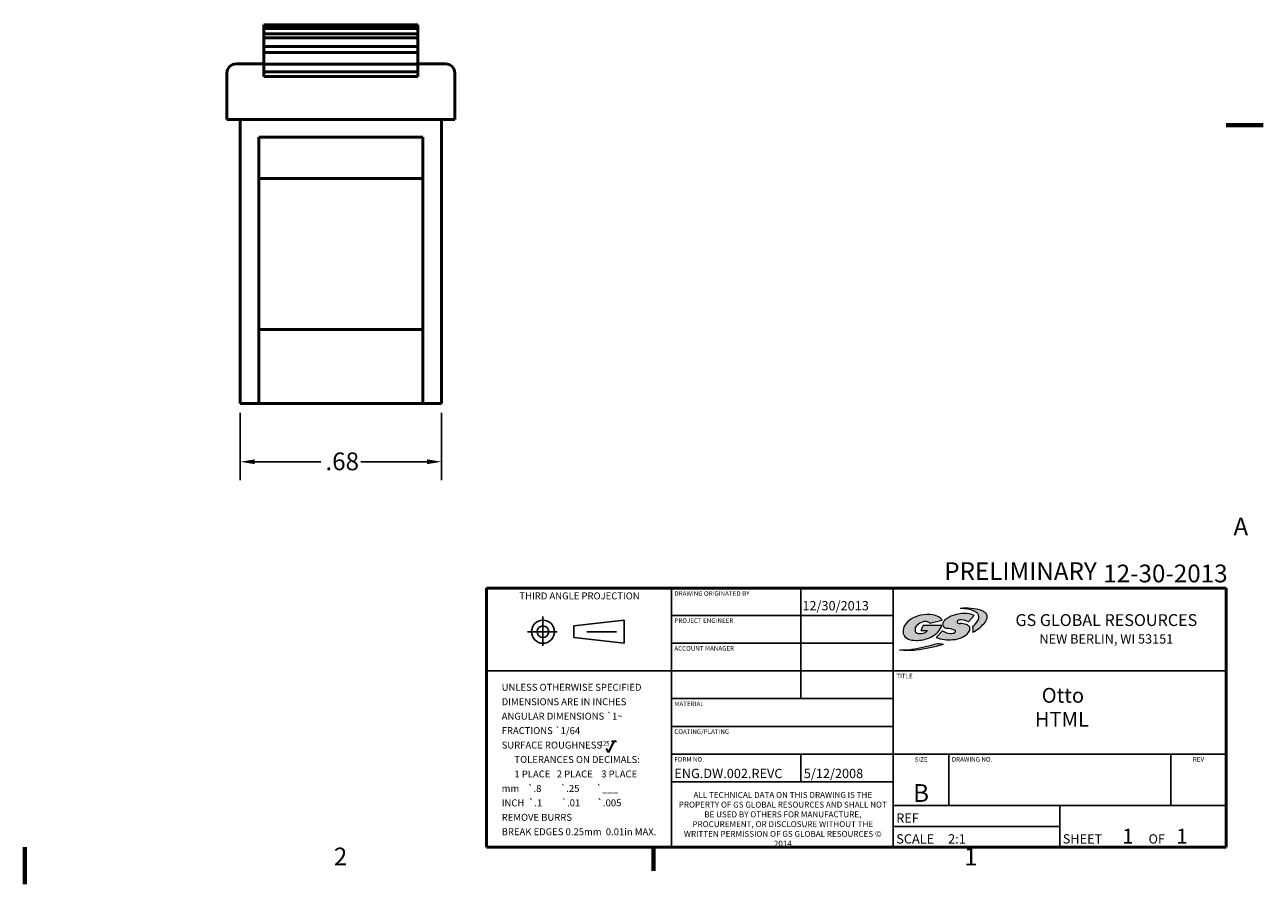
# Model space of a CAD drawing. Units: inches. Extents: x 0.06 to 8.44, y 0.19 to 5.32.
# Drawn here: x 4.25 to 8.44, y 0.19 to 3.09 of the extents above; entities that cross this region are included whole.
import ezdxf
from ezdxf.enums import TextEntityAlignment as Align

# ---------------------------------------------------------------- set-up
doc = ezdxf.new("R2010")
doc.units = ezdxf.units.IN
doc.header["$LTSCALE"] = 0.5
doc.header["$MEASUREMENT"] = 0
doc.linetypes.add('CHAIN', pattern=[0.7087, 0.4724, -0.0591, 0.1181, -0.0591])
for name, color, linetype, lineweight in [('Border (ANSI)', 7, 'Continuous', 70), ('Dimension (ANSI)', 7, 'Continuous', 25), ('GS LOGO OUTLINE', 7, 'Continuous', 13), ('Hatch (ANSI)', 7, 'Continuous', 18), ('PRELIMINARY', 1, 'Continuous', 25), ('Title (ANSI)', 7, 'Continuous', 50), ('Visible (ANSI)', 7, 'Continuous', 50)]:
    doc.layers.add(name, color=color, linetype=linetype, lineweight=lineweight)
doc.styles.add('Note Text (ANSI)', font='tahoma.ttf')
doc.styles.add('Text Style38', font='tahoma.ttf')
doc.styles.add('Text Style53', font='tahoma.ttf')
doc.styles.add('Text Style69', font='tahoma.ttf', dxfattribs={"width": 0.8999999761581421})
doc.dimstyles.new('Default (ANSI)', dxfattribs={"dimscale": 0.5, "dimtxt": 0.1200000047683716, "dimasz": 0.09842519462108612, "dimexe": 0.125, "dimexo": 0.0625, "dimgap": 0.03149606299212598, "dimtad": 0, "dimtih": 1, "dimtoh": 1, "dimrnd": 1e-08, "dimzin": 4, "dimdsep": 46, "dimtxsty": 'Note Text (ANSI)', "dimcen": 0.09, "dimdle": 0.3937007874015748, "dimclrd": 256, "dimclre": 256, "dimclrt": 256, "dimadec": 0, "dimazin": 1, "dimtfac": 1, "dimtofl": 0, "dimtmove": 0, "dimatfit": 3, "dimfxl": 0, "dimtolj": 1, "dimtzin": 4, "dimlwd": -1, "dimlwe": -1, "dimarcsym": 0})

# ---------------------------------------------------------------- blocks, each defined once
blk = doc.blocks.new('Borders Default Border')
at = {"layer": 'Border (ANSI)'}
blk.add_line((12.7499993391863, 0.6200000057070274), (12.7499993391863, 0.4600000193738562), dxfattribs=at)
at = {"layer": 'Border (ANSI)', "flags": 128}
for points in [[(16.87000004325326, 5.500000105129452), (16.62000070406696, 5.500000105129452)], [(8.500000060073972, 0.3700000094616507), (8.500000060073972, 0.6200000057070274)]]:
    blk.add_lwpolyline(points, dxfattribs=at)
at = {"layer": 'Border (ANSI)', "char_height": 0.1200000014830762, "attachment_point": 7, "style": 'Note Text (ANSI)'}
for s, insert in [('A', (16.66895647235313, 2.689999999258462)), ('2', (10.58861571194991, 0.4599999985169238)), ('1', (14.84792773590378, 0.4599999985169238))]:
    blk.add_mtext(s, dxfattribs=dict(at, insert=insert))
blk = doc.blocks.new('Title Blocks GS B-SIZE')
at = {"layer": 'Hatch (ANSI)'}
h = blk.add_hatch(color=1, dxfattribs=at)
edge = h.paths.add_edge_path()
edge.add_arc((3.755645170241073, 6.387137990242762), 0.1988806295589405, 285.9524558187723, 299.6710557635693)
edge.add_arc((3.787129424002167, 6.335270561564962), 0.1382388584446146, 298.9744449072161, 339.2693322538964)
edge.add_line((3.916417965852486, 6.286337393567292), (3.792006591397208, 6.286337393567298))
edge.add_line((3.792006591397208, 6.286337393567298), (3.77640869205534, 6.252496430271246))
edge.add_line((3.77640869205534, 6.252496430271246), (3.818952432442171, 6.252496430271246))
edge.add_arc((3.80428267517092, 6.257073430687851), 0.01536719594497117, 311.5667281063576, 342.6719495636377, ccw=False)
edge.add_arc((3.787648610033295, 6.275276493999188), 0.04002468388719293, 287.6323981487693, 312.093172360844, ccw=False)
edge.add_arc((3.768497353771949, 6.329064574826678), 0.09710661530265301, 264.44313946338457, 288.7881302990486, ccw=False)
edge.add_arc((3.762758147338991, 6.262486236415538), 0.03029432035392493, 230.2752691475581, 263.05330936193775, ccw=False)
edge.add_arc((3.757466080462737, 6.255417185466469), 0.02147984961840013, 202.2048438391374, 229.0813121620365, ccw=False)
edge.add_arc((3.763351776557239, 6.257272104230549), 0.02763471414763872, 172.2916565846824, 201.1536887436799, ccw=False)
edge.add_arc((3.778656382922987, 6.256464187137359), 0.04292765664592986, 153.5234272725743, 173.9632090823283, ccw=False)
edge.add_arc((3.78903057647134, 6.249864616440258), 0.05517097209515279, 135.0715527271958, 152.191684052939, ccw=False)
edge.add_arc((3.816696227982821, 6.218287146408747), 0.09709960952081838, 105.24974090885979, 133.4082677577164, ccw=False)
edge.add_arc((3.806063985041578, 6.256614347191269), 0.05732567365902647, 82.56141572174317, 105.07304991371831, ccw=False)
edge.add_arc((3.808445961827869, 6.276702454936512), 0.037099012772525, 42.57371081323879, 82.19269684566927, ccw=False)
edge.add_line((3.83576595613927, 6.301801352512323), (3.919907681272227, 6.323517157538946))
edge.add_arc((3.873095643385486, 6.296367017643547), 0.05411558913519633, 30.11296191941187, 60.31442787036148)
edge.add_arc((3.836519823226755, 6.232043190256374), 0.1281111475785537, 60.35032058312222, 81.48494834420492)
edge.add_arc((3.821661161664385, 6.138622308340783), 0.2227040302132903, 81.26314811532097, 102.0806207529435)
edge.add_arc((3.810129339858146, 6.168869156911172), 0.1907776840352869, 100.5949920887531, 122.1885511144753)
edge.add_arc((3.806979200418804, 6.190500142067581), 0.171022787432053, 125.157143465865, 145.0295089583668)
edge.add_arc((3.732676725898242, 6.246881985590388), 0.0779042422957694, 147.6892820615222, 183.6666355278583)
edge.add_arc((3.706382058293989, 6.245675873436103), 0.05158848074787122, 184.1974493865965, 225.6805809804797)
edge.add_arc((3.727193223891178, 6.272898817549506), 0.08570475225718278, 228.4426926488721, 261.4406714177348)
edge.add_arc((3.743463765157391, 6.397459633973846), 0.2113140430730686, 262.1048420232926, 276.3540320829003)
edge.add_arc((3.732969484741213, 6.476891978390128), 0.2914244643035227, 276.6762530840883, 285.3890717142646)
h = blk.add_hatch(color=1, dxfattribs=at)
edge = h.paths.add_edge_path()
edge.add_arc((3.98258316302723, 6.344011217651487), 0.1108512881090881, 237.0950523375138, 267.1437542360845)
edge.add_arc((3.979814634380117, 6.29070508437569), 0.05747352353289292, 267.2522491992647, 294.9626639917117)
edge.add_arc((4.000596818935891, 6.247889295314572), 0.009916844812484341, 290.501700973037, 348.0871965473944)
edge.add_arc((4.003624854581593, 6.247375462306286), 0.006849049278058315, 347.0641309148324, 416.4659880169356)
edge.add_arc((3.987958090701568, 6.226382603956807), 0.03303500363245509, 53.92941652602541, 75.52189642929258)
edge.add_arc((3.886330542125269, 5.85003278178209), 0.4228630384489137, 74.93804267631167, 81.02699057854898)
edge.add_arc((3.958354641423224, 6.307913133864287), 0.04064819175154329, 221.4258610451147, 261.4111769546073, ccw=False)
edge.add_arc((3.942271507779098, 6.295236509872633), 0.02023329769830003, 173.6616862475597, 224.645337283145, ccw=False)
edge.add_arc((3.962105924880235, 6.289831795141198), 0.04066782398939087, 138.134790874513, 169.1740969516649, ccw=False)
edge.add_arc((3.985524149552196, 6.274952820131313), 0.06818956256526729, 119.8066237446368, 141.9592566469902, ccw=False)
edge.add_arc((4.068943814553811, 6.151837339933848), 0.2167724429917529, 90.1232346481986, 122.7646413725405, ccw=False)
edge.add_arc((4.065403516416918, 6.190297464707206), 0.1783383128139564, 66.93975781082821, 89.01233219772382, ccw=False)
edge.add_line((4.135258411289631, 6.354385390770188), (4.096482067365625, 6.312088217046204))
edge.add_arc((4.043514103378233, 6.2148334752839), 0.1107433519639987, 61.42591135637418, 93.10784629568613)
edge.add_arc((4.038075686694093, 6.303629465342463), 0.02179182780685272, 91.48724952036834, 135.7296268006143)
edge.add_arc((4.028947846287719, 6.311782374189092), 0.009579584638693779, 132.5357584164263, 195.1517867452385)
edge.add_arc((4.028068789880013, 6.311747388072646), 0.008724144372495052, 196.4390931728372, 261.9991866328874)
edge.add_arc((4.04671029746375, 6.364660114724278), 0.06467530692859738, 252.121026539255, 267.0759590316902)
edge.add_arc((4.043408926892838, 6.1828723757613), 0.1171966366669128, 72.56957304494989, 89.99894678778111, ccw=False)
edge.add_arc((4.065478244377342, 6.245444845130151), 0.05093911701187927, 46.749260299834305, 75.17154091045808, ccw=False)
edge.add_arc((4.082911486396418, 6.266619232920348), 0.02364082369179244, -6.370620018090278, 42.35627239293109, ccw=False)
edge.add_arc((4.05685907777999, 6.268929744300323), 0.04979227946073328, 321.93493909782364, 354.3135012738745, ccw=False)
edge.add_arc((4.017791383156135, 6.299084331025119), 0.09914330385567646, 293.7954913389317, 322.1351125459588, ccw=False)
edge.add_arc((3.975777744503897, 6.389477012265272), 0.1988129841020424, 274.5381602299212, 294.36354654959274, ccw=False)
edge.add_arc((3.969638713055432, 6.489459397318281), 0.2989730142737647, 252.1259474192533, 274.1949032058966, ccw=False)
edge.add_line((3.877876229384766, 6.204916764564355), (3.922363538678805, 6.250943473944129))
h = blk.add_hatch(color=1, dxfattribs=at)
edge = h.paths.add_edge_path()
edge.add_arc((3.989474505108109, 6.497032543771683), 0.2898388625392992, 298.2542295755525, 316.8458807953442)
edge.add_arc((4.107633129602172, 6.38291944117093), 0.1256145627973049, 317.9549021613607, 329.6939795154054)
edge.add_arc((4.153984605873247, 6.352929808050152), 0.07050843176949984, 331.7271640858066, 346.5731756328558)
edge.add_arc((4.188272163339936, 6.345377194102702), 0.03540965467228836, 345.5771889303406, 383.0010819410455)
edge.add_arc((4.185076975459043, 6.343410912440237), 0.03912316741550911, 23.82334113631886, 51.31234929239347)
edge.add_arc((4.154762578909533, 6.303803707657393), 0.08899466324615117, 52.01739817720937, 66.28909907432684)
edge.add_arc((4.096858177824283, 6.142449353503757), 0.2602837946270662, 68.90241229291843, 86.59346944344325)
edge.add_arc((4.076767772288592, 5.912114958573869), 0.4914462420297108, 85.85098176064297, 94.14901823937511)
edge.add_arc((4.008585584557375, 5.76229947744592), 0.6408048495546793, 82.4358347075119, 87.08160403751913, ccw=False)
edge.add_arc((4.069777839167604, 6.243988572908016), 0.1552765715475957, 61.34267940248088, 81.42176764716032, ccw=False)
edge.add_arc((4.117481160390458, 6.333361799103773), 0.05398343881865246, 40.18807919634099, 60.28032759639149, ccw=False)
edge.add_arc((4.13406499699737, 6.346233597198839), 0.03301980855618398, 7.993006009991916, 41.69504796412292, ccw=False)
edge.add_arc((4.119308454029099, 6.345386832900592), 0.04776615114192857, -30.657825383401928, 6.537378545041577, ccw=False)
edge.add_arc((4.036960063486955, 6.395481587701168), 0.1441525557952315, 307.27616725560847, 328.90390535347865, ccw=False)
edge.add_arc((4.077765350408998, 6.258303389555182), 0.0516470895193225, -18.721504259579774, 25.7925049041001, ccw=False)
h = blk.add_hatch(color=1, dxfattribs=at)
edge = h.paths.add_edge_path()
edge.add_arc((3.547125241308876, 7.229256301037276), 1.115693187088701, 279.2051564657691, 287.698275967484)
edge.add_arc((4.178528974745289, 8.137749279263893), 1.99292266255181, 261.5681496592567, 262.7564198882183)
edge.add_arc((3.637338245388158, 7.099185320012853), 0.9822123171944056, 276.1617921404759, 287.16699002036876, ccw=False)
edge.add_arc((3.688659040536093, 6.657472490226404), 0.5375549171733465, 263.82490405814355, 275.7767533036743, ccw=False)
edge.add_arc((3.656689484741543, 6.54233390737836), 0.4200936504476031, 266.4716278670982, 279.4416176401381)
at = {"linetype": 'CHAIN', "ltscale": 0.1152411475777626}
blk.add_line((1.221344542864539, 6.34871391620438), (1.221344542864539, 6.141088550205989), dxfattribs=at)
for p, q in [((1.770250017109418, 6.32276278901134), (1.428961734635976, 6.283833032886612)), ((1.428961734635976, 6.283833032886612), (1.428961734635976, 6.205973520637233)), ((1.770250017109418, 6.167043764512506), (1.770250017109418, 6.32276278901134)), ((1.428961734635976, 6.205973520637233), (1.770250017109418, 6.167043764512506)), ((1.64845435748925, 5.45314196064887), (1.664660988842132, 5.429497526297504)), ((1.650727531765619, 5.45314196064887), (1.64845435748925, 5.45314196064887)), ((1.650727531765619, 5.45314196064887), (1.664432595599161, 5.43314715265715)), ((1.664432595599161, 5.43314715265715), (1.700799089040354, 5.503708152079226)), ((1.664660988842132, 5.429497526297504), (1.702908466313567, 5.503708152079226)), ((1.687308473654679, 5.505583152079227), (1.716464733250022, 5.505583152079227)), ((1.687308473654679, 5.503708152079226), (1.687308473654679, 5.505583152079227)), ((1.687308473654679, 5.503708152079226), (1.700799089040354, 5.503708152079226)), ((1.702908466313567, 5.503708152079226), (1.716464733250022, 5.503708152079226)), ((1.716464733250022, 5.503708152079226), (1.716464733250022, 5.505583152079227))]:
    blk.add_line(p, q)
at = {"linetype": 'CHAIN', "ltscale": 0.2380338460206985}
blk.add_line((1.117529816308568, 6.244903276761962), (1.792308168689979, 6.244903276761962), dxfattribs=at)
for radius in [0.07785951224941406, 0.03892975612470703]:
    blk.add_circle((1.221344542864539, 6.244903276761962), radius)
at = {"layer": 'GS LOGO OUTLINE', "color": 250, "linetype": 'Continuous', "lineweight": 9}
for p, q in [((3.77640869205534, 6.252496430271246), (3.792006591397208, 6.286337393567298)), ((3.916417965852486, 6.286337393567292), (3.792006591397208, 6.286337393567298)), ((3.83576595613927, 6.301801352512323), (3.919907681272227, 6.323517157538946)), ((4.135258411289631, 6.354385390770188), (4.096482067365625, 6.312088217046204)), ((3.77640869205534, 6.252496430271246), (3.818952432442171, 6.252496430271246)), ((3.877876229384766, 6.204916764564355), (3.922363538678805, 6.250943473944129)), ((3.630835747103957, 6.123044007334107), (3.630835747103957, 6.121542786918472))]:
    blk.add_line(p, q, dxfattribs=at)
for centre, radius, start, end in [((3.821661161664385, 6.138622308340783), 0.2227040302132903, 81.26314811532097, 102.0806207529435), ((4.068943814553811, 6.151837339933848), 0.216772442991753, 90.1232346481986, 122.7646413725405), ((4.076767772288592, 5.912114958573869), 0.4914462420297109, 85.85098176064297, 94.14901823937511), ((4.008585584557375, 5.76229947744592), 0.6408048495546792, 82.43583470751192, 87.08160403751911), ((4.065403516416918, 6.190297464707206), 0.1783383128139564, 66.93975781082813, 89.01233219772381), ((4.069777839167604, 6.243988572908016), 0.1552765715475957, 61.34267940248089, 81.42176764716028), ((4.096858177824283, 6.142449353503757), 0.2602837946270662, 68.90241229291843, 86.59346944344325), ((4.117481160390458, 6.333361799103773), 0.05398343881865244, 40.18807919634097, 60.28032759639144), ((4.13406499699737, 6.346233597198839), 0.03301980855618397, 7.993006009991896, 41.69504796412201), ((4.154762578909533, 6.303803707657393), 0.08899466324615116, 52.017398177209, 66.28909907432649), ((4.185076975459043, 6.343410912440237), 0.0391231674155091, 23.82334113632115, 51.31234929239425), ((3.732676725898242, 6.246881985590388), 0.0779042422957694, 147.6892820615215, 183.6666355278583), ((3.806979200418804, 6.190500142067581), 0.171022787432053, 125.157143465865, 145.0295089583665), ((3.810129339858146, 6.168869156911172), 0.1907776840352869, 100.5949920887531, 122.1885511144753), ((3.78903057647134, 6.249864616440258), 0.05517097209515279, 135.0715527271958, 152.191684052939), ((3.816696227982821, 6.218287146408747), 0.09709960952081836, 105.2497409088598, 133.4082677577164), ((3.806063985041578, 6.256614347191269), 0.05732567365902648, 82.56141572174252, 105.0730499137177), ((3.808445961827869, 6.276702454936512), 0.037099012772525, 42.57371081323812, 82.1926968456682), ((3.787129424002167, 6.335270561564962), 0.1382388584446146, 298.9744449072163, 339.2693322538969), ((3.836519823226755, 6.232043190256374), 0.1281111475785537, 60.35032058312222, 81.48494834420502), ((3.873095643385486, 6.296367017643547), 0.05411558913519632, 30.11296191941187, 60.31442787036211), ((3.942271507779098, 6.295236509872633), 0.02023329769830003, 173.6616862475598, 224.6453372831478), ((3.962105924880235, 6.289831795141198), 0.04066782398939086, 138.1347908745131, 169.1740969516659), ((3.958354641423224, 6.307913133864287), 0.04064819175154329, 221.4258610451146, 261.4111769546064), ((3.985524149552196, 6.274952820131313), 0.06818956256526727, 119.8066237446367, 141.9592566469902), ((4.028947846287719, 6.311782374189092), 0.00957958463869378, 132.5357584164263, 195.1517867452385), ((4.028068789880013, 6.311747388072646), 0.00872414437249505, 196.4390931728372, 261.9991866328861), ((4.038075686694093, 6.303629465342463), 0.02179182780685272, 91.48724952036832, 135.729626800613), ((4.04671029746375, 6.364660114724278), 0.06467530692859738, 252.1210265392544, 267.0759590316908), ((4.043514103378233, 6.2148334752839), 0.1107433519639988, 61.42591135637418, 93.10784629568613), ((4.043408926892838, 6.1828723757613), 0.1171966366669128, 72.56957304494998, 89.99894678778107), ((4.065478244377342, 6.245444845130151), 0.05093911701187927, 46.7492602998332, 75.17154091045812), ((4.082911486396418, 6.266619232920348), 0.02364082369179244, 353.6293799819097, 42.35627239293112), ((4.036960063486955, 6.395481587701168), 0.1441525557952315, 307.2761672556085, 328.9039053534786), ((4.077765350408998, 6.258303389555182), 0.05164708951932252, 341.2784957404209, 25.79250490410115), ((3.989474505108109, 6.497032543771683), 0.2898388625392992, 298.2542295755525, 316.8458807953443), ((4.119308454029099, 6.345386832900592), 0.04776615114192857, 329.3421746165977, 6.537378545041691), ((4.107633129602172, 6.38291944117093), 0.1256145627973048, 317.9549021613607, 329.6939795154062), ((4.153984605873247, 6.352929808050152), 0.07050843176949982, 331.7271640858078, 346.5731756328558), ((4.188272163339936, 6.345377194102702), 0.03540965467228836, 345.5771889303406, 23.00108194104292), ((3.706382058293989, 6.245675873436103), 0.05158848074787122, 184.1974493865965, 225.6805809804796), ((3.727193223891178, 6.272898817549506), 0.0857047522571828, 228.4426926488721, 261.4406714177348), ((3.763351776557239, 6.257272104230549), 0.02763471414763872, 172.2916565846824, 201.1536887436799), ((3.778656382922987, 6.256464187137359), 0.04292765664592985, 153.5234272725743, 173.9632090823283), ((3.757466080462737, 6.255417185466469), 0.02147984961840013, 202.2048438391374, 229.0813121620377), ((3.762758147338991, 6.262486236415538), 0.03029432035392493, 230.2752691475581, 263.0533093619377), ((3.768497353771949, 6.329064574826678), 0.097106615302653, 264.4431394633845, 288.7881302990484), ((3.732969484741213, 6.476891978390128), 0.2914244643035227, 276.6762530840882, 285.3890717142647), ((3.787648610033295, 6.275276493999188), 0.04002468388719292, 287.6323981487684, 312.0931723608439), ((3.755645170241073, 6.387137990242762), 0.1988806295589405, 285.9524558187721, 299.6710557635694), ((3.80428267517092, 6.257073430687851), 0.01536719594497117, 311.5667281063613, 342.6719495636385), ((3.969638713055432, 6.489459397318281), 0.2989730142737646, 252.1259474192534, 274.1949032058966), ((3.98258316302723, 6.344011217651487), 0.1108512881090882, 237.0950523375138, 267.1437542360845), ((3.886330542125269, 5.85003278178209), 0.4228630384489137, 74.93804267631165, 81.02699057854917), ((3.979814634380117, 6.29070508437569), 0.05747352353289292, 267.2522491992647, 294.9626639917117), ((3.975777744503897, 6.389477012265272), 0.1988129841020424, 274.538160229921, 294.3635465495927), ((3.987958090701568, 6.226382603956807), 0.03303500363245509, 53.92941652602371, 75.52189642929376), ((4.000596818935891, 6.247889295314572), 0.009916844812484341, 290.501700973037, 348.0871965473896), ((4.003624854581593, 6.247375462306286), 0.006849049278058315, 347.0641309148324, 56.46598801694038), ((4.017791383156135, 6.299084331025119), 0.09914330385567645, 293.7954913389318, 322.135112545959), ((4.05685907777999, 6.268929744300323), 0.04979227946073328, 321.9349390978236, 354.3135012738744), ((3.656689484741543, 6.54233390737836), 0.4200936504476031, 266.4716278670982, 279.4416176401381), ((3.688659040536093, 6.657472490226404), 0.5375549171733465, 263.8249040581435, 275.7767533036743), ((3.743463765157391, 6.397459633973846), 0.2113140430730686, 262.1048420232927, 276.3540320829005), ((3.547125241308876, 7.229256301037276), 1.115693187088701, 279.205156465769, 287.6982759674841), ((3.637338245388158, 7.099185320012853), 0.9822123171944056, 276.1617921404759, 287.1669900203688), ((4.178528974745289, 8.137749279263893), 1.99292266255181, 261.5681496592567, 262.7564198882187)]:
    blk.add_arc(centre, radius, start, end, dxfattribs=at)
at = {"layer": 'Title (ANSI)'}
for p, q in [((0.8392107703841805, 6.53857876595032), (5.83921077038418, 6.538578765950321)), ((0.839210770384181, 4.78857876595032), (0.8392107703841805, 6.53857876595032)), ((5.83921077038418, 6.538578765950321), (5.83921077038418, 4.78857876595032)), ((5.83921077038418, 4.78857876595032), (0.8392107703841811, 4.78857876595032))]:
    blk.add_line(p, q, dxfattribs=at)
at = {"layer": 'Title (ANSI)', "lineweight": 25}
for p, q in [((2.08921077038418, 6.538578765950321), (2.08921077038418, 4.78857876595032)), ((2.964210770384178, 6.538578765950321), (2.964210770384179, 5.793078765950324)), ((3.58921077038418, 6.538578765950321), (3.58921077038418, 4.78857876595032)), ((2.089210770384179, 6.355578765950321), (3.58921077038418, 6.355578765950324)), ((2.08921077038418, 6.168078765950323), (3.58921077038418, 6.168078765950325)), ((0.8392107703841808, 5.980578765950323), (5.83921077038418, 5.980578765950326)), ((2.08921077038418, 5.793078765950323), (3.58921077038418, 5.793078765950325)), ((2.08921077038418, 5.605578765950323), (3.58921077038418, 5.605578765950325)), ((2.08921077038418, 5.418078765950324), (5.83921077038418, 5.418078765950326)), ((2.964210770384179, 5.418078765950324), (2.964210770384179, 5.230578765950324)), ((3.96421077038418, 5.418078765950325), (3.96421077038418, 5.06982876595032)), ((5.464210770384179, 5.418078765950325), (5.464210770384179, 5.069828765950321)), ((2.08921077038418, 5.230578765950323), (3.58921077038418, 5.230578765950324)), ((3.58921077038418, 5.069828765950321), (5.83921077038418, 5.069828765950321)), ((4.71421077038418, 5.069828765950321), (4.71421077038418, 4.78857876595032)), ((4.71421077038418, 4.92920376595032), (3.58921077038418, 4.92920376595032))]:
    blk.add_line(p, q, dxfattribs=at)
at = {"style": 'Text Style69', "width": 0.8999999761581421}
blk.add_text('125', height=0.03100000028535137, dxfattribs=at).set_placement((1.606608990813032, 5.474702193119969))
at = {"layer": 'PRELIMINARY', "insert": (4.96421077038418, 6.638578765950322), "char_height": 0.1200000014830762, "attachment_point": 6, "style": 'Note Text (ANSI)'}
blk.add_mtext('PRELIMINARY', dxfattribs=at)
at = {"layer": 'PRELIMINARY', "color": 1, "style": 'Note Text (ANSI)'}
blk.add_attdef('<PRELIMINARY_DATE>_001', (5.007834002552649, 6.578578765596447), '', height=0.1200000014830762, dxfattribs=at)
at = {"layer": 'Title (ANSI)', "style": 'Note Text (ANSI)'}
for s, insert, char_height, attachment_point in [('\\fTahoma|b0|i0;\\H0.0470;THIRD ANGLE PROJECTION', (1.0623204521512, 6.510513871413171), 0.04699999891866849, 1), ('\\fTahoma|b0|i0;\\H0.0310;DRAWING ORIGINATED BY', (2.109278128414306, 6.518578765950322), 0.03100000028535137, 1), ('\\fTahoma|b0|i0;\\H0.0310;PROJECT ENGINEER', (2.10921077038418, 6.335578765950324), 0.03100000028535137, 1), ('\\fTahoma|b0|i0;\\H0.0310;ACCOUNT MANAGER', (2.10921077038418, 6.148078765950324), 0.03100000028535137, 1), ('\\fTahoma|b0|i0;\\H0.0310;TITLE', (3.60921077038418, 5.960578765950324), 0.03100000028535137, 1), ('\\fTahoma|b0|i0;\\H0.0310;MATERIAL', (2.10921077038418, 5.773078765950323), 0.03100000028535137, 1), ('\\fTahoma|b0|i0;\\H0.0310;COATING/PLATING', (2.10921077038418, 5.585578765950323), 0.03100000028535137, 1), ('\\fTahoma|b0|i0;\\H0.0310;FORM NO.', (2.10921077038418, 5.398078765950324), 0.03100000028535137, 1), ('\\fTahoma|b0|i0;\\H0.0310;SIZE', (3.77671077038418, 5.398078765950324), 0.03100000028535137, 2), ('\\fTahoma|b0|i0;\\H0.0310;DRAWING NO.', (3.984210770384181, 5.398078765950324), 0.03100000028535137, 1), ('\\fTahoma|b0|i0;\\H0.0310;REV', (5.651710770384179, 5.398078765950325), 0.03100000028535137, 2), ('\\fTahoma|b0|i0;\\H0.0630;ENG.DW.002.REVC', (2.10921077038418, 5.255578765950323), 0.06299999755198561, 7), ('\\fTahoma|b0|i0;\\H0.0630;5/12/2008', (2.98421077038418, 5.255578765950323), 0.06299999755198561, 7), ('\\fTahoma|b0|i1;\\H0.1200;B', (3.77671077038418, 5.09482876595032), 0.1200000014830762, 8), ('\\fTahoma|b0|i0;\\H0.0630;REF', (3.60921077038418, 4.954203765950321), 0.06299999755198561, 7), ('\\fTahoma|b0|i0;\\H0.0630;SCALE', (3.60921077038418, 4.813578765950321), 0.06299999755198561, 7), ('\\fTahoma|b0|i0;\\H0.0630;SHEET', (4.73421077038418, 4.813578765950321), 0.06299999755198561, 7), ('\\fTahoma|b0|i0;\\H0.0630;OF', (5.31421077038418, 4.813578765950321), 0.06299999755198561, 7)]:
    blk.add_mtext(s, dxfattribs=dict(at, insert=insert, char_height=char_height, attachment_point=attachment_point))
for s, insert, char_height, width, attachment_point, line_spacing_factor in [('{\\fArial Black|b0|i0|c0|p34;\\H0.66667x;GS GLOBAL RESOURCES\\P\\H0.7875x;NEW BERLIN, WI 53151}', (5.02904844605018, 6.264148578138989), 0.1200000014830762, 1.52846969018771, 5, 1.016997814178467), ('\\fTahoma|b0|i0;\\H0.0470;UNLESS OTHERWISE SPECIFIED\\PDIMENSIONS ARE IN INCHES\\PANGULAR DIMENSIONS \\fAIGDT|b0|i0;\\H0.0470;`\\fTahoma|b0|i0;\\H0.0470;1\\fAIGDT|b0|i0;\\H0.0470;~\\P\\fTahoma|b0|i0;\\H0.0470;FRACTIONS \\fAIGDT|b0|i0;\\H0.0470;`\\fTahoma|b0|i0;\\H0.0470;1/64\\PSURFACE ROUGHNESS\\P      TOLERANCES ON DECIMALS:\\P      1 PLACE   2 PLACE    3 PLACE\\Pmm    \\fAIGDT|b0|i0;\\H0.0470;`\\fTahoma|b0|i0;\\H0.0470;.8         \\fAIGDT|b0|i0;\\H0.0470;`\\fTahoma|b0|i0;\\H0.0470;.25        \\fAIGDT|b0|i0;\\H0.0470;`\\fTahoma|b0|i0;\\H0.0470;___\\PINCH  \\fAIGDT|b0|i0;\\H0.0470;`\\fTahoma|b0|i0;\\H0.0470;.1         \\fAIGDT|b0|i0;\\H0.0470;`\\fTahoma|b0|i0;\\H0.0470;.01        \\fAIGDT|b0|i0;\\H0.0470;`\\fTahoma|b0|i0;\\H0.0470;.005\\PREMOVE BURRS\\PBREAK EDGES 0.25mm  0.01in MAX.', (0.9423509703236757, 5.892841867616981), 0.04699999891866849, 1.230106994639592, 1, 1.246038436889648), ('\\fTahoma|b0|i0;\\H0.0400;ALL TECHNICAL DATA ON THIS DRAWING IS THE PROPERTY OF GS GLOBAL RESOURCES AND SHALL NOT BE USED BY OTHERS FOR MANUFACTURE, PROCUREMENT, OR DISCLOSURE WITHOUT THE WRITTEN PERMISSION OF GS GLOBAL RESOURCES © 2014', (2.842294162837386, 5.162252828474656), 0.03999999951659225, 1.463630443482887, 2, 0.9878842234611511)]:
    blk.add_mtext(s, dxfattribs=dict(at, insert=insert, char_height=char_height, width=width, attachment_point=attachment_point, line_spacing_factor=line_spacing_factor))
at = {"layer": 'Title (ANSI)'}
for tag, p, height, style in [('CREATION_DATE_001', (2.974648648587836, 6.389287294543312), 0.06299999755198561, 'Text Style53'), ('<ENTER_TITLE_LINE_1>_001', (4.591907207580761, 5.765160700187333), 0.1000000031914298, 'Text Style38'), ('<ENTER_TITLE_LINE_2>_001', (4.545500221846161, 5.603078765950325), 0.1000000031914298, 'Text Style38'), ('<ENTER_SCALE>_001', (3.959598950579748, 4.813578765950321), 0.06299999755198561, 'Text Style53'), ('Sheet_number_001', (5.136532798204701, 4.813578765950321), 0.1000000031914298, 'Text Style38'), ('Number_of_sheets_001', (5.502132798204701, 4.813578765950321), 0.1000000031914298, 'Text Style38')]:
    blk.add_attdef(tag, p, '', height=height, dxfattribs=dict(at, style=style))
at = {"layer": 'Title (ANSI)', "style": 'Text Style53'}
for tag, p in [('<CHECKED_BY_DATE>', (2.984210770384177, 6.193078765950324)), ('<ACCOUNT_MANAGER>', (2.10921077038418, 6.005578765950323)), ('<CHECKED_BY_DATE>', (2.984210770384178, 6.005578765950323)), ('<PRODUCTION_COORDINATOR>', (2.10921077038418, 5.818078765950323)), ('<ENTER_CHECKED_BY_DATE>', (2.984210770384178, 5.818078765950323)), ('<ENTER_MATERIAL>', (2.10921077038418, 5.630578765950323)), ('<ENTER_COATING/PLATING>', (2.10921077038418, 5.443078765950323)), ('<ENTER_REF#>', (3.96421077038418, 4.954203765950321))]:
    blk.add_attdef(tag, text='', height=0.06299999755198561, dxfattribs=at).set_placement(p, align=Align.BOTTOM_LEFT)
at = {"layer": 'Title (ANSI)', "style": 'Text Style38'}
for tag, p in [('<ENTER_TITLE_LINE_3>', (4.724210770384179, 5.443078765950325)), ('<ENTER_DRAWING_NO.>', (4.71421077038418, 5.094828765950321)), ('REVISION_NUMBER', (5.651710770384179, 5.094828765950322))]:
    blk.add_attdef(tag, text='', height=0.1000000031914298, dxfattribs=at).set_placement(p, align=Align.BOTTOM_CENTER)
blk = doc.blocks.new('*D28')
at = {"layer": 'Defpoints', "color": 0}
for p in [(4.978139549044625, 1.809287884503983), (5.658139549044625, 1.809287884503983), (5.658139549044625, 1.612437490803196)]:
    blk.add_point(p, dxfattribs=at)
at = {"layer": 'Dimension (ANSI)'}
for p, q in [((4.978139549044625, 1.778037884503983), (4.978139549044625, 1.549937490803196)), ((5.658139549044625, 1.778037884503983), (5.658139549044625, 1.549937490803196)), ((5.027352146355168, 1.612437490803196), (5.250168547375631, 1.612437490803196)), ((5.608926951734082, 1.612437490803196), (5.386110550713619, 1.612437490803196))]:
    blk.add_line(p, q, dxfattribs=at)
for points in [[(5.027352146355168, 1.620639590354953), (5.027352146355168, 1.604235391251438), (4.978139549044625, 1.612437490803196)], [(5.608926951734082, 1.620639590354953), (5.608926951734082, 1.604235391251438), (5.658139549044625, 1.612437490803196)]]:
    blk.add_solid(points, dxfattribs=at)
at = {"layer": 'Dimension (ANSI)', "insert": (5.265916578871694, 1.643807538858463), "char_height": 0.06000000238418579, "attachment_point": 1, "style": 'Note Text (ANSI)'}
blk.add_mtext('\\A1;.68', dxfattribs=at)

msp = doc.modelspace()

# ---------------------------------------------------------------- linework, layer by layer
at = {"layer": 'Visible (ANSI)'}
for p, q in [((5.058139549044484, 3.082950110641199), (5.058139549044465, 3.088967884503983)), ((5.578139549044464, 3.088967884503983), (5.058139549044465, 3.088967884503983)), ((5.058139549044485, 3.076005072670099), (5.058139549044484, 3.082950110641199)), ((5.058139549044484, 3.082950110641199), (5.578139549044485, 3.082950110641198)), ((5.058139549044517, 3.058134598095426), (5.058139549044497, 3.076005072670099)), ((5.578139549044496, 3.0760050726701), (5.058139549044497, 3.076005072670099)), ((5.058139549044516, 3.044455543617622), (5.058139549044516, 3.058134598095426)), ((5.058139549044516, 3.058134598095427), (5.578139549044516, 3.058134598095426)), ((5.578139549044463, 3.088967884503983), (5.578139549044485, 3.082950110641198)), ((5.578139549044486, 3.082950110641199), (5.578139549044486, 3.0760050726701)), ((5.578139549044496, 3.0760050726701), (5.578139549044516, 3.058134598095426)), ((5.578139549044516, 3.058134598095426), (5.578139549044516, 3.044455543617622)), ((5.058139549044546, 3.015275353658116), (5.058139549044528, 3.044455543617622)), ((5.578139549044527, 3.044455543617622), (5.058139549044528, 3.044455543617622)), ((5.058139549044546, 2.995277913821977), (5.058139549044546, 3.015275353658116)), ((5.058139549044546, 3.015275353658116), (5.578139549044546, 3.015275353658115)), ((5.578139549044526, 3.044455543617622), (5.578139549044545, 3.015275353658114)), ((5.578139549044546, 3.015275353658116), (5.578139549044545, 2.995277913821977)), ((5.058139549044573, 2.955674633783668), (5.058139549044557, 2.995277913821977)), ((5.578139549044556, 2.995277913821977), (5.058139549044556, 2.995277913821977)), ((5.578139549044556, 2.995277913821977), (5.578139549044573, 2.955674633783667)), ((4.96438954904452, 2.956787884503983), (5.05813954904452, 2.956787884503983)), ((5.058139549044573, 2.929966420679424), (5.058139549044573, 2.955674633783668)), ((5.058139549044573, 2.955674633783668), (5.578139549044573, 2.955674633783667)), ((5.058139549044587, 2.913806820526057), (5.058139549044583, 2.929966420679424)), ((5.578139549044582, 2.929966420679425), (5.058139549044582, 2.929966420679424)), ((5.578139549044519, 2.956787884503983), (5.671889549044519, 2.956787884503983)), ((5.578139549044573, 2.955674633783668), (5.578139549044574, 2.929966420679425)), ((5.578139549044582, 2.929966420679424), (5.578139549044587, 2.913806820526057)), ((4.933139549044519, 2.925537884503983), (4.933139549044658, 2.837102688027226)), ((5.578139549044588, 2.913806820526057), (5.058139549044587, 2.913806820526057)), ((5.703139549044659, 2.837102688027226), (5.703139549044518, 2.925537884503983)), ((4.933139549044658, 2.837102688027226), (4.933139549044658, 2.769287884503983)), ((5.703139549044659, 2.769287884503983), (5.703139549044659, 2.837102688027226)), ((4.964389549044668, 2.769287884503983), (4.933139549044658, 2.769287884503983)), ((4.964389549044668, 2.769287884503983), (5.671889549044668, 2.769287884503983)), ((4.978139549044625, 2.769287884503983), (4.978139549044625, 1.809287884503983)), ((5.658139549044625, 2.769287884503983), (5.658139549044625, 1.809287884503983)), ((5.703139549044659, 2.769287884503983), (5.671889549044668, 2.769287884503983)), ((5.040639549044669, 2.709287884503983), (5.59563954904467, 2.709287884503983)), ((5.040639549044669, 2.709287884503983), (5.040639549044669, 2.569287884503983)), ((5.59563954904467, 2.709287884503983), (5.59563954904467, 2.569287884503983)), ((5.040639549044669, 2.569287884503983), (5.59563954904467, 2.569287884503983)), ((5.040639549044669, 2.569287884503983), (5.04063954904464, 2.059287884503983)), ((5.59563954904467, 2.569287884503983), (5.595639549044639, 2.059287884503983)), ((5.040639549044656, 2.059287884503983), (5.595639549044656, 2.059287884503983)), ((5.040639549044656, 2.059287884503983), (5.040639549044656, 1.809287884503983)), ((5.595639549044656, 1.809287884503983), (5.595639549044656, 2.059287884503983)), ((4.978139549044625, 1.809287884503983), (5.040639549044625, 1.809287884503983)), ((5.040639549044656, 1.809287884503983), (5.595639549044656, 1.809287884503983)), ((5.595639549044625, 1.809287884503983), (5.658139549044625, 1.809287884503983))]:
    msp.add_line(p, q, dxfattribs=at)
for centre, start, end in [((4.964389549044518, 2.925537884503983), 89.99999999999616, 180), ((5.671889549044518, 2.925537884503983), 0, 89.99999999999616)]:
    msp.add_arc(centre, 0.03125, start, end, dxfattribs=at)

# ---------------------------------------------------------------- block references
at = {"xscale": 0.5, "yscale": 0.5, "zscale": 0.5}
msp.add_blockref('Borders Default Border', (0, 0), dxfattribs=at)
ref = msp.add_blockref('Title Blocks GS B-SIZE', (5.390394614807909, -2.08428938297516), dxfattribs=dict(xscale=0.5, yscale=0.5, zscale=0.5))
ref.add_attrib('Sheet_number_001', '1', (7.958661013910259, 0.3225000000000002), dxfattribs={"layer": 'Title (ANSI)', "height": 0.0500000015957149, "style": 'Text Style38'})
ref.add_attrib('Number_of_sheets_001', '1', (8.141461013910257, 0.3225000000000002), dxfattribs={"layer": 'Title (ANSI)', "height": 0.0500000015957149, "style": 'Text Style38'})
ref.add_attrib('CREATION_DATE_001', '12/30/2013', (6.877718939101826, 1.110354264296496), dxfattribs={"layer": 'Title (ANSI)', "height": 0.03149999877599281, "style": 'Text Style53'})
ref.add_attrib('<ENTER_TITLE_LINE_1>_001', 'Otto', (7.686348218598289, 0.7982909671185063), dxfattribs={"layer": 'Title (ANSI)', "height": 0.0500000015957149, "style": 'Text Style38'})
ref.add_attrib('<ENTER_TITLE_LINE_2>_001', 'HTML', (7.663144725730989, 0.7172500000000024), dxfattribs={"layer": 'Title (ANSI)', "height": 0.0500000015957149, "style": 'Text Style38'})
ref.add_attrib('<ENTER_SCALE>_001', '2:1', (7.370194090097782, 0.3225000000000002), dxfattribs={"layer": 'Title (ANSI)', "height": 0.03149999877599281, "style": 'Text Style53'})
ref.add_attrib('<PRELIMINARY_DATE>_001', '12-30-2013', (7.894311616084233, 1.204999999823063), dxfattribs={"layer": 'PRELIMINARY', "color": 1, "height": 0.06000000074153809, "style": 'Note Text (ANSI)'})

# ---------------------------------------------------------------- dimensions: what is measured, and where the dimension line sits
at = {"layer": 'Dimension (ANSI)'}
dim = msp.add_linear_dim(base=(5.658139549044625, 1.612437490803196), p1=(4.978139549044625, 1.809287884503983), p2=(5.658139549044625, 1.809287884503983), angle=180, dimstyle='Default (ANSI)', override={"dimtih": 0, "dimtoh": 0, "dimdec": 2, "dimtp": 0, "dimtm": -0, "dimtdec": 2, "dimatfit": 1}, dxfattribs=at)
dim.commit()
dim.dimension.update_dxf_attribs({"geometry": '*D28', "text_midpoint": (5.318139549044625, 1.612437490803196), "dimtype": 160})

doc.saveas('drawing.dxf')
